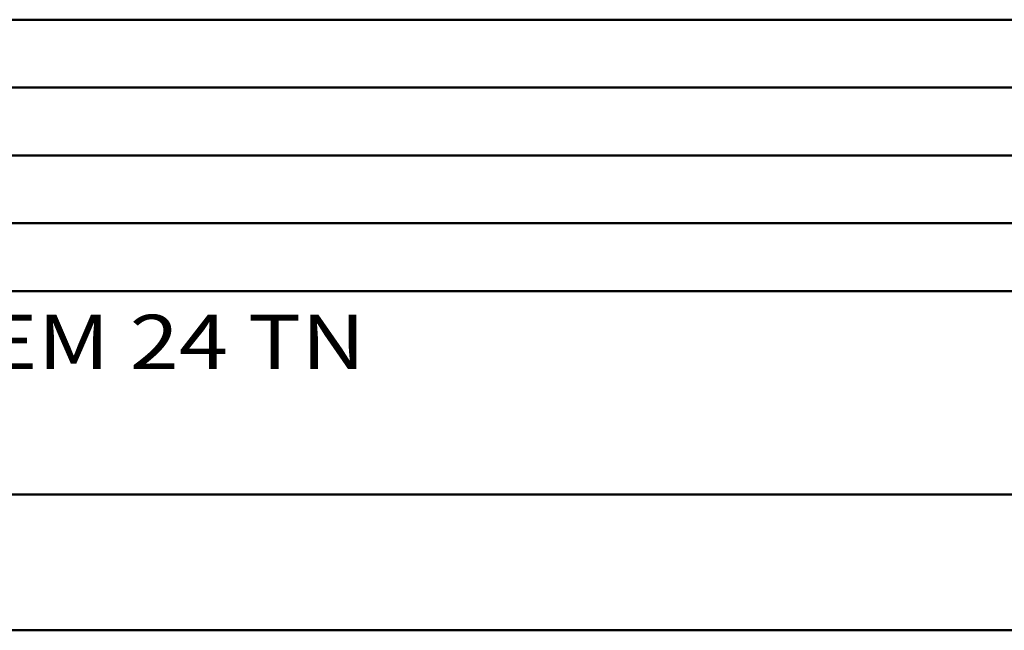
# Model space of a CAD drawing. Extents: x 0 to 210, y 0 to 297.
# Drawn here: x 62 to 135, y 0 to 45 of the extents above; entities that cross this region are included whole.
import ezdxf
from ezdxf.enums import TextEntityAlignment as Align

# ---------------------------------------------------------------- set-up
doc = ezdxf.new("R2010")
doc.units = 0
for name, color, linetype, lineweight in [('Skizziergeometrie(ISO)', 7, 'Continuous', 50), ('Skizziergeometrie(TC_020513_DIN)', 7, 'Continuous', 50), ('Symbole(ISO)', 7, 'Continuous', 25)]:
    doc.layers.add(name, color=color, linetype=linetype, lineweight=lineweight)
doc.styles.add('Kopie von TC 5 mm', font='ARIAL.TTF', dxfattribs={"width": 1.2})
doc.styles.add('TC 5 mm', font='ARIAL.TTF', dxfattribs={"width": 0.9})

# ---------------------------------------------------------------- blocks, each defined once
blk = doc.blocks.new('Ränder Ilme Rahmen A4 hoch')
at = {"layer": 'Skizziergeometrie(ISO)'}
blk.add_line((20, 10), (200, 10), dxfattribs=at)
at = {"layer": 'Skizziergeometrie(TC_020513_DIN)'}
blk.add_line((210, 0), (0, 0), dxfattribs=at)
blk = doc.blocks.new('Schriftfelder Ilme')
at = {"layer": 'Skizziergeometrie(ISO)'}
for p, q in [((19.98, 45.001), (199.98, 45.001)), ((19.98, 40.001), (199.98, 40.001)), ((19.98, 35.001), (199.98, 35.001)), ((19.98, 30.001), (199.98, 30.001)), ((19.98, 25.001), (199.98, 25.001))]:
    blk.add_line(p, q, dxfattribs=at)
at = {"layer": 'Symbole(ISO)', "color": 7, "style": 'Kopie von TC 5 mm', "width": 1.2}
blk.add_attdef('BAUTEILNUMMER', text='', height=4, dxfattribs=at).set_placement((50.98, 21.251), align=Align.MIDDLE_LEFT)
at = {"layer": 'Symbole(ISO)', "color": 7, "style": 'TC 5 mm', "width": 0.9}
blk.add_attdef('FirstViewScale', text='', height=5, dxfattribs=at).set_placement((168.655, 15.001), align=Align.MIDDLE_CENTER)

msp = doc.modelspace()

# ---------------------------------------------------------------- block references
msp.add_blockref('Ränder Ilme Rahmen A4 hoch', (0, 0))
ref = msp.add_blockref('Schriftfelder Ilme', (0.02, -0.001))
ref.add_attrib('BAUTEILNUMMER', 'CNEM 24 TN', dxfattribs={"layer": 'Symbole(ISO)', "color": 7, "height": 4, "style": 'Kopie von TC 5 mm', "width": 1.2}).set_placement((51, 21.25), align=Align.MIDDLE_LEFT)

doc.saveas('drawing.dxf')
